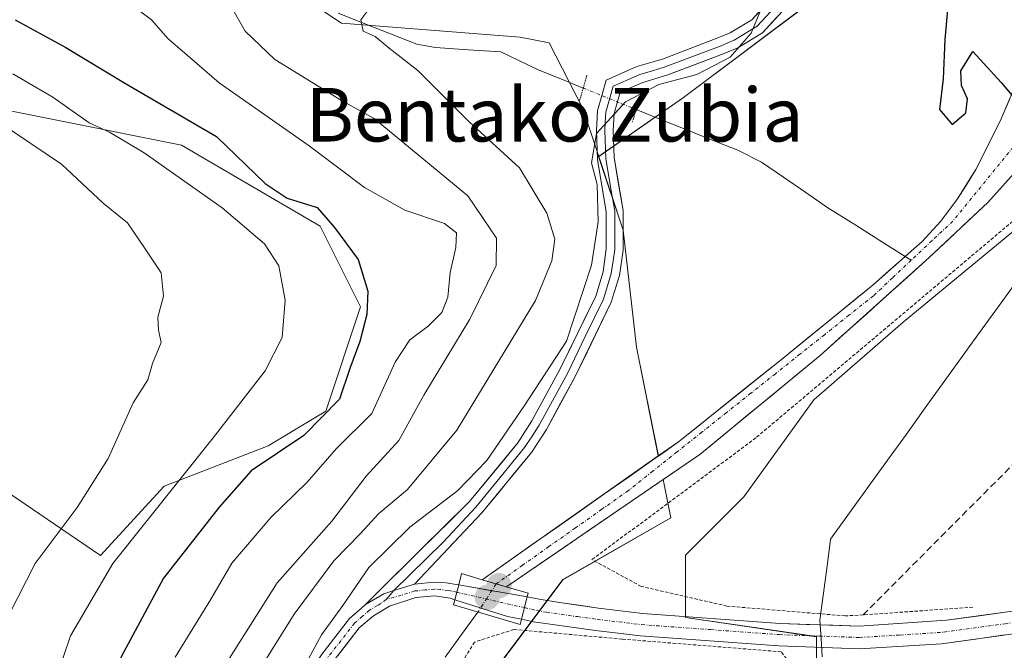
# Model space of a CAD drawing. Units: metres. Extents: x 606762 to 610189, y 4773222 to 4775590.
# Drawn here: x 607098 to 607245, y 4774145 to 4774239 of the extents above; entities that cross this region are included whole.
import ezdxf
from ezdxf.enums import TextEntityAlignment as Align

# ---------------------------------------------------------------- set-up
doc = ezdxf.new("R2010")
doc.units = ezdxf.units.M
doc.header["$MEASUREMENT"] = 0
for name, pattern in [('TRAZO_Y_PUNTO', [1, 0.5, -0.25, 0, -0.25]), ('TRAZOS', [0.75, 0.5, -0.25]), ('TRAZOS2', [0.375, 0.25, -0.125]), ('TRAZOSX2', [1.5, 1, -0.5])]:
    doc.linetypes.add(name, pattern=pattern)
for name, color, linetype, lineweight in [('Alambrada', 19, 'TRAZOS', 0), ('Arbolado forestal CxS', 92, 'Continuous', 0), ('Carretera de calzada única', 19, 'Continuous', 13), ('Carretera de calzada única Cxs', 19, 'Continuous', 13), ('Carretera de calzada única eje', 19, 'TRAZO_Y_PUNTO', 0), ('Carátula', 7, 'Continuous', 5), ('Corriente natural Cxs', 5, 'Continuous', 13), ('Corriente natural eje', 5, 'TRAZO_Y_PUNTO', 0), ('Corriente natural lineal', 142, 'Continuous', 13), ('Corriente natural lineal oculto', 19, 'TRAZO_Y_PUNTO', 13), ('Corriente natural superficial', 5, 'Continuous', 13), ('Curva de nivel maestra', 36, 'Continuous', 30), ('Curva de nivel normal', 36, 'Continuous', 0), ('Layer 0', 7, 'Continuous', 0), ('Matorral CxS', 135, 'Continuous', 0), ('Municipio', 9, 'Continuous', 13), ('Municipio CxS', 142, 'Continuous', 0), ('Núcleo urbano CxS', 19, 'Continuous', 0), ('Pastizal CxS', 92, 'Continuous', 0), ('Prado CxS', 92, 'Continuous', 0), ('Puente', 1, 'Continuous', 0), ('Puente Cxs', 1, 'Continuous', 13), ('Puente lineal', 2, 'TRAZOS2', 0), ('Punto de cota en construcción elevada', 7, 'Continuous', 0), ('Punto de cota en terreno', 7, 'Continuous', 0), ('Seto lineal', 92, 'TRAZOSX2', 0), ('Suelo desnudo CxS', 43, 'Continuous', 0), ('Texto cartográfico', 19, 'Continuous', 0)]:
    doc.layers.add(name, color=color, linetype=linetype, lineweight=lineweight)
doc.styles.add('Arial', font='txt', dxfattribs={"height": 0.2})

# ---------------------------------------------------------------- blocks, each defined once
blk = doc.blocks.new('*U151')
at = {"layer": 'Prado CxS', "color": 92, "linetype": 'Continuous', "lineweight": 0}
for points in [[(607248.5901, 4774234.0801, 149.1286), (607244.3101, 4774224.1001, 151.0499), (607240.7301, 4774216.9501, 151.0693), (607237.8601, 4774212.4101, 150.7529), (607235.4201, 4774209.2201, 150.804), (607232.7301, 4774206.2501, 150.8891), (607230.1801, 4774203.9901, 151.1073), (607225.3801, 4774199.7401, 151.3391), (607211.9501, 4774188.8101, 151.1029), (607196.3301, 4774176.2901, 150.9248), (607193.3233, 4774174.1764, 150.875), (607193.3233, 4774174.1764, 150.875), (607190.0397, 4774190.4275, 151.1555), (607188.0709, 4774207.9081, 153.3407), (607184.4157, 4774218.8817, 154.5197), (607197.0831, 4774227.7107, 152.8198), (607215.8647, 4774241.7975, 152.2131), (607230.7337, 4774262.9267, 150.5695), (607236.2117, 4774281.7087, 150.08), (607238.5595, 4774296.5779, 150.5039), (607247.1677, 4774313.7945, 149.4586)], [(607114.9131, 4774055.5431, 152.7644), (607129.7819, 4774082.9335, 152.0355), (607155.4863, 4774115.6951, 152.0273), (607167.3453, 4774140.0619, 151.6174), (607179.0839, 4774155.7135, 152.5102), (607195.1917, 4774164.9297, 151.6746), (607194.0331, 4774170.664, 151.25), (607199.5101, 4774174.4101, 151.2273), (607217.4701, 4774189.1801, 151.0281), (607233.7701, 4774203.8001, 150.9846), (607242.5001, 4774212.0201, 151.1246), (607246.8901, 4774216.9101, 151.7744)], [(607246.1119, 4774207.5317, 151.5296), (607229.8633, 4774194.1827, 151.2992), (607216.5189, 4774182.5787, 151.4293), (607206.0741, 4774168.0707, 151.5694), (607197.3701, 4774159.3667, 151.5959), (607197.3701, 4774150.0811, 151.7256), (607216.9283, 4774147.1971, 151.9415), (607216.9499, 4774144.6335, 152.0597), (607217.1001, 4774126.8731, 152.613), (607268.0561, 4774118.0253, 156.6565)]]:
    blk.add_polyline3d(points, dxfattribs=at)
blk = doc.blocks.new('5PATER')
at = {"layer": 'Carátula', "linetype": 'Continuous', "lineweight": 5}
h = blk.add_hatch(color=250, dxfattribs=at)
edge = h.paths.add_edge_path()
edge.add_ellipse((0, 0.01), major_axis=(-1.33, -1.34), ratio=0.999422, start_angle=0, end_angle=360)
blk = doc.blocks.new('5PANOT')
at = {"layer": 'Carátula', "linetype": 'Continuous', "lineweight": 5}
h = blk.add_hatch(color=1, dxfattribs=at)
edge = h.paths.add_edge_path()
edge.add_arc((0, 0), 1.89, 270.0012, 630.0012)

msp = doc.modelspace()

# ---------------------------------------------------------------- linework, layer by layer
at = {"layer": 'Alambrada', "color": 19, "linetype": 'TRAZOS', "lineweight": 0}
for points in [[(607240.28, 4774151.61, 152.21), (607223.9, 4774150.45, 151.77), (607221.23, 4774150.3, 151.67), (607203.58, 4774151.76, 151.53), (607190.76, 4774154.71, 151.79), (607183.42, 4774158.7, 151.48), (607207.99, 4774176.98, 151.39), (607250.26, 4774212.64, 151.7)], [(607212.92, 4774143.27, 151.71), (607211.66, 4774144.94, 151.71), (607187.92, 4774146.84, 151.95), (607171.76, 4774148.27, 151.7), (607165.87, 4774146.39, 150.98), (607151.8, 4774123.07, 151.22), (607131, 4774085.46, 151.76), (607113.76, 4774040.08, 152.58)]]:
    msp.add_polyline3d(points, dxfattribs=at)
at = {"layer": 'Arbolado forestal CxS', "color": 92, "linetype": 'Continuous', "lineweight": 0}
for points in [[(607013.95, 4774359.72, 180.59), (607028.63, 4774332.08, 177.39), (607050.21, 4774300.12, 175.86), (607068.33, 4774280.26, 171.99), (607080.42, 4774270.76, 170.54), (607087.32, 4774262.98, 169.55), (607097.68, 4774252.62, 169.03), (607111.49, 4774255.21, 166.95), (607120.99, 4774255.21, 166.44), (607133.07, 4774247.44, 163.51), (607146.02, 4774238.8, 161.7), (607172.71, 4774236.74, 156), (607177.03, 4774235.87, 155.43), (607182.03, 4774226.05, 155.03), (607184.42, 4774218.88, 154.52)], [(606994.8, 4774158.67, 208.36), (607015.51, 4774175.24, 206.78), (607030.01, 4774184.56, 205.1), (607049.68, 4774184.56, 200.72), (607063.14, 4774176.27, 196.62), (607072.46, 4774170.06, 193.75), (607094.21, 4774170.06, 187.63), (607110.05, 4774159.31, 178.36), (607119.54, 4774169.67, 177.58), (607135.08, 4774175.71, 172.63), (607143.71, 4774180.89, 170.99), (607148.89, 4774196.43, 173.37), (607142.85, 4774208.51, 175.91), (607122.13, 4774220.6, 179.18), (607087.61, 4774227.5, 186.97), (607062.57, 4774230.96, 193.83), (607046.17, 4774235.27, 199.07), (607015.96, 4774266.35, 202.14), (606989.2, 4774306.92, 203.62)], [(606989.2, 4774306.92, 203.62), (607015.96, 4774266.35, 202.14), (607046.17, 4774235.27, 199.07), (607062.57, 4774230.96, 193.83), (607087.61, 4774227.5, 186.97), (607122.13, 4774220.6, 179.18), (607142.85, 4774208.51, 175.91), (607148.89, 4774196.43, 173.37), (607143.71, 4774180.89, 170.99), (607135.08, 4774175.71, 172.63), (607119.54, 4774169.67, 177.58), (607110.05, 4774159.31, 178.36), (607094.21, 4774170.06, 187.63), (607072.46, 4774170.06, 193.75), (607063.14, 4774176.27, 196.62), (607049.68, 4774184.56, 200.72), (607030.01, 4774184.56, 205.1), (607015.51, 4774175.24, 206.78), (606994.8, 4774158.67, 208.36)], [(607133.07, 4774247.44, 163.51), (607146.02, 4774238.8, 161.7), (607172.71, 4774236.74, 156), (607177.03, 4774235.87, 155.43), (607182.03, 4774226.05, 155.03), (607184.42, 4774218.88, 154.52), (607188.07, 4774207.91, 153.34), (607190.04, 4774190.43, 151.16), (607193.32, 4774174.18, 150.88), (607167.03, 4774155.69, 152.85), (607167.04, 4774155.69, 152.85), (607169.11, 4774155.08, 152.69), (607170.61, 4774154.64, 152.61), (607171, 4774154.91, 152.63), (607194.03, 4774170.66, 151.25), (607195.19, 4774164.93, 151.67), (607179.08, 4774155.71, 152.51), (607167.35, 4774140.06, 151.62), (607155.49, 4774115.7, 152.03), (607129.78, 4774082.93, 152.04), (607114.91, 4774055.54, 152.76)], [(607184.42, 4774218.88, 154.52), (607188.07, 4774207.91, 153.34), (607190.04, 4774190.43, 151.16), (607193.32, 4774174.18, 150.88)], [(607193.32, 4774174.18, 150.88), (607167.03, 4774155.69, 152.85), (607167.04, 4774155.69, 152.85), (607169.11, 4774155.08, 152.69), (607170.61, 4774154.64, 152.61), (607171, 4774154.91, 152.63), (607194.03, 4774170.66, 151.25)], [(607194.03, 4774170.66, 151.25), (607195.19, 4774164.93, 151.67), (607179.08, 4774155.71, 152.51), (607167.35, 4774140.06, 151.62), (607155.49, 4774115.7, 152.03), (607129.78, 4774082.93, 152.04), (607114.91, 4774055.54, 152.76)]]:
    msp.add_polyline3d(points, dxfattribs=at)
at = {"layer": 'Carretera de calzada única', "color": 19, "linetype": 'Continuous', "lineweight": 13}
for points in [[(607156.93, 4774155.06), (607159.85, 4774155.32), (607161.66, 4774155.25), (607162.87, 4774155.04), (607163.52, 4774154.93)], [(607163.52, 4774154.93), (607164.62, 4774154.73), (607170.67, 4774153.68), (607173.74, 4774153.14)], [(607173.74, 4774153.14), (607175.55, 4774152.82), (607178.57, 4774152.29), (607184.39, 4774151.46), (607190.98, 4774150.68), (607211.51, 4774149.18), (607223.32, 4774148.76), (607236.35, 4774149.64), (607254.57, 4774152.13), (607266.48, 4774153.4), (607288.19, 4774154.81)], [(607162.96, 4774152.72), (607162.25, 4774152.94), (607159.92, 4774153.3), (607157.14, 4774153.04), (607153.19, 4774151.75), (607150.8, 4774150.33), (607148.69, 4774148.51), (607144.78, 4774143.47), (607140.35, 4774136.82), (607129.39, 4774117.23), (607120.41, 4774103.47), (607111.8, 4774092.47), (607100.96, 4774080.72), (607092.73, 4774071.41), (607073.3, 4774043.57)], [(607048.68, 4774021.34), (607052.41, 4774025.72), (607059.53, 4774032.27), (607071.71, 4774044.81), (607091.16, 4774072.66), (607099.46, 4774082.07), (607110.26, 4774093.76), (607118.76, 4774104.64), (607127.67, 4774118.26), (607138.64, 4774137.86), (607143.14, 4774144.65), (607147.23, 4774149.91), (607149.01, 4774151.44), (607149.6, 4774151.99)], [(607172.91, 4774149.79), (607170.8, 4774150.22), (607162.96, 4774152.72)], [(607283.07, 4774149), (607273, 4774149.93), (607259.23, 4774149.43), (607235.57, 4774146.13), (607223.35, 4774145.4), (607211.33, 4774145.82), (607190.67, 4774147.33), (607183.96, 4774148.11), (607174.67, 4774149.43), (607172.91, 4774149.79)]]:
    msp.add_lwpolyline(points, dxfattribs=at)
at = {"layer": 'Carretera de calzada única Cxs', "color": 19, "linetype": 'Continuous', "lineweight": 13}
for points in [[(607156.93, 4774155.06), (607153.85, 4774154.08), (607152.35, 4774153.59), (607149.6, 4774151.99)], [(607163.52, 4774154.93), (607163.24, 4774153.83), (607162.96, 4774152.72)], [(607163.52, 4774154.93), (607163.24, 4774153.83), (607162.96, 4774152.72)], [(607173.74, 4774153.14), (607173.34, 4774151.53), (607172.91, 4774149.79)], [(607173.74, 4774153.14), (607173.34, 4774151.53), (607172.91, 4774149.79)]]:
    msp.add_lwpolyline(points, dxfattribs=at)
for points in [[(607143.14, 4774144.65, 154.65), (607145.19, 4774147.28, 154.57), (607147.23, 4774149.91, 154.42), (607149.01, 4774151.44, 154.39), (607149.6, 4774151.99, 154.36), (607152.35, 4774153.59, 154.17), (607153.85, 4774154.08, 154.12), (607156.93, 4774155.06, 153.99), (607159.85, 4774155.32, 153.84), (607161.66, 4774155.25, 153.69), (607162.87, 4774155.04, 153.27), (607163.52, 4774154.93, 153.05), (607163.52, 4774154.93, 153.05), (607163.24, 4774153.83, 153.24), (607162.96, 4774152.72, 153.1), (607162.25, 4774152.94, 153.38), (607159.92, 4774153.3, 153.8), (607157.14, 4774153.04, 153.87), (607153.19, 4774151.75, 153.96), (607150.8, 4774150.33, 154.12), (607148.69, 4774148.51, 154.16), (607146.74, 4774145.99, 154.07), (607144.78, 4774143.47, 154.18)], [(607245.03, 4774147.45, 152.68), (607240.3, 4774146.79, 152.52), (607235.57, 4774146.13, 152.26), (607231.5, 4774145.89, 152.08), (607227.42, 4774145.64, 152.02), (607223.35, 4774145.4, 151.93), (607219.34, 4774145.54, 151.82), (607215.34, 4774145.68, 151.71), (607211.33, 4774145.82, 151.71), (607207.2, 4774146.12, 151.64), (607203.07, 4774146.42, 151.62), (607198.93, 4774146.73, 151.66), (607194.8, 4774147.03, 151.74), (607190.67, 4774147.33, 151.85), (607187.32, 4774147.72, 152.02), (607183.96, 4774148.11, 152.33), (607179.32, 4774148.77, 152.33), (607174.67, 4774149.43, 151.98), (607172.91, 4774149.79, 152.01), (607173.34, 4774151.53, 152.29), (607173.74, 4774153.14, 152.55), (607175.55, 4774152.82, 152.37), (607178.57, 4774152.29, 152.34), (607181.48, 4774151.88, 152.49), (607184.39, 4774151.46, 152.25), (607187.69, 4774151.07, 152), (607190.98, 4774150.68, 151.82), (607195.09, 4774150.38, 151.72), (607199.19, 4774150.08, 151.63), (607203.3, 4774149.78, 151.59), (607207.4, 4774149.48, 151.64), (607211.51, 4774149.18, 151.73), (607215.45, 4774149.04, 151.68), (607219.38, 4774148.9, 151.75), (607223.32, 4774148.76, 151.87), (607227.66, 4774149.05, 151.96), (607232.01, 4774149.35, 152), (607236.35, 4774149.64, 152.13), (607240.91, 4774150.26, 152.31), (607245.46, 4774150.89, 152.57)]]:
    msp.add_polyline3d(points, dxfattribs=at)
msp.add_polyline3d([(607173.74, 4774153.14, 152.55), (607173.34, 4774151.53, 152.29), (607172.91, 4774149.79, 152.01), (607170.8, 4774150.22, 151.99), (607166.88, 4774151.47, 151.76), (607162.96, 4774152.72, 153.1), (607163.24, 4774153.83, 153.24), (607163.52, 4774154.93, 153.05), (607164.62, 4774154.73, 152.68), (607167.65, 4774154.2, 152.24), (607170.67, 4774153.68, 152.68), (607173.74, 4774153.14, 152.55)], close=True, dxfattribs=at)
at = {"layer": 'Carretera de calzada única eje', "color": 19, "linetype": 'TRAZO_Y_PUNTO', "lineweight": 0}
for points in [[(607163.24, 4774153.83), (607162.55, 4774153.99), (607161.96, 4774154.09), (607160.78, 4774154.26), (607159.89, 4774154.31), (607158.5, 4774154.18), (607156.94, 4774154.02), (607154.96, 4774153.38), (607152.68, 4774152.75)], [(607163.24, 4774153.83), (607173.34, 4774151.53)], [(607152.68, 4774152.75), (607151.92, 4774152.17), (607151.39, 4774151.85), (607150.21, 4774151.15), (607149.16, 4774150.24), (607147.96, 4774149.21), (607145.92, 4774146.58), (607143.96, 4774144.06), (607139.5, 4774137.34), (607134.01, 4774127.54), (607128.53, 4774117.75), (607124.07, 4774110.93), (607119.58, 4774104.05), (607115.28, 4774098.55), (607111.03, 4774093.11), (607105.6, 4774087.24), (607100.21, 4774081.39), (607096.1, 4774076.74), (607091.94, 4774072.02), (607082.23, 4774058.1)], [(607173.34, 4774151.53), (607175.12, 4774151.13), (607176.62, 4774150.85), (607181.26, 4774150.19), (607184.17, 4774149.79), (607187.48, 4774149.4), (607190.82, 4774149), (607201.16, 4774148.25), (607211.42, 4774147.5), (607217.32, 4774147.29), (607223.33, 4774147.08), (607229.44, 4774147.44), (607235.96, 4774147.88), (607245.07, 4774149.13), (607256.91, 4774150.77), (607262.85, 4774151.42), (607269.73, 4774151.66), (607280.6, 4774152.36), (607285.63, 4774151.9)]]:
    msp.add_lwpolyline(points, dxfattribs=at)
at = {"layer": 'Corriente natural Cxs', "color": 5, "linetype": 'Continuous', "lineweight": 13}
msp.add_polyline3d([(607246.89, 4774216.91, 151.25), (607244.7, 4774214.47, 151.17), (607242.5, 4774212.02, 150.94), (607239.59, 4774209.28, 150.78), (607236.68, 4774206.54, 150.81), (607233.77, 4774203.8, 150.95), (607230.51, 4774200.88, 151.11), (607227.25, 4774197.95, 151.22), (607223.99, 4774195.03, 151.11), (607220.73, 4774192.1, 150.94), (607217.47, 4774189.18, 150.88), (607213.88, 4774186.23, 151.09), (607210.29, 4774183.27, 151.32), (607206.69, 4774180.32, 151.31), (607203.1, 4774177.36, 151.29), (607199.51, 4774174.41, 151), (607195.44, 4774171.62, 150.76), (607191.36, 4774168.84, 150.65), (607187.29, 4774166.05, 150.67), (607183.22, 4774163.27, 150.81), (607179.15, 4774160.48, 151.19), (607175.07, 4774157.7, 151.8), (607171, 4774154.91, 152.41), (607170.61, 4774154.64, 152.44), (607169.11, 4774155.08, 152.2), (607167.04, 4774155.69, 151.9), (607167.03, 4774155.69, 151.9), (607170.69, 4774158.27, 151.56), (607174.36, 4774160.84, 151.18), (607178.02, 4774163.42, 150.72), (607181.68, 4774165.99, 150.56), (607185.34, 4774168.57, 150.37), (607189.01, 4774171.14, 150.5), (607192.67, 4774173.72, 150.61), (607196.33, 4774176.29, 150.94), (607199.45, 4774178.79, 151.24), (607202.58, 4774181.3, 151.27), (607205.7, 4774183.8, 151.26), (607208.83, 4774186.31, 151.15), (607211.95, 4774188.81, 150.96), (607215.31, 4774191.54, 150.8), (607218.67, 4774194.28, 150.84), (607222.02, 4774197.01, 150.88), (607225.38, 4774199.74, 151.07), (607227.78, 4774201.87, 151.06), (607230.18, 4774203.99, 150.97), (607232.73, 4774206.25, 150.83), (607235.42, 4774209.22, 150.73), (607237.86, 4774212.41, 150.75), (607239.3, 4774214.68, 150.76), (607240.73, 4774216.95, 150.73), (607242.52, 4774220.53, 150.72), (607244.31, 4774224.1, 150.48), (607245.74, 4774227.43, 149.91)], dxfattribs=at)
at = {"layer": 'Corriente natural eje', "color": 5, "linetype": 'TRAZO_Y_PUNTO', "lineweight": 0}
for points in [[(607257.31, 4774237.12, 148.54), (607254.69, 4774233.87, 148.65), (607252.6, 4774230.22, 148.89), (607250.5, 4774226.56, 149.55), (607248.41, 4774222.91, 150.49), (607245.63, 4774219.5, 150.95), (607242.85, 4774216.08, 150.9), (607240.06, 4774212.67, 150.8), (607237.28, 4774209.25, 150.75), (607234.18, 4774206.34, 150.82), (607231.08, 4774203.42, 151.02)], [(607231.08, 4774203.42, 151.02), (607228.26, 4774200.77, 151.11), (607225.44, 4774198.11, 151.13), (607221.78, 4774195.2, 150.92), (607218.12, 4774192.29, 150.83), (607214.46, 4774189.38, 150.89), (607210.8, 4774186.47, 151.13), (607207.14, 4774183.56, 151.28), (607203.47, 4774180.64, 151.28), (607199.81, 4774177.73, 151.21), (607196.15, 4774174.82, 150.79), (607192.49, 4774171.91, 150.64), (607188.83, 4774169, 150.5), (607184.89, 4774166.22, 150.59), (607180.94, 4774163.43, 150.72), (607177, 4774160.65, 151.26), (607173.06, 4774157.86, 151.73), (607169.11, 4774155.08, 152.2)]]:
    msp.add_polyline3d(points, dxfattribs=at)
at = {"layer": 'Corriente natural lineal', "color": 142, "linetype": 'Continuous', "lineweight": 13}
for points in [[(607182.11, 4774229.13, 155.13), (607178.76, 4774230.5, 155.53), (607175.4, 4774231.87, 156.03), (607172.61, 4774233.2, 156.29), (607169.82, 4774234.53, 156.92), (607164.95, 4774234.85, 157.51), (607160.07, 4774235.17, 157.93), (607157.27, 4774235.66, 159.12), (607153.35, 4774237.21, 159.59), (607149.43, 4774238.75, 160.23), (607145.51, 4774240.3, 161.08)], [(607190, 4774225.93, 154.88), (607193.79, 4774224.4, 153.99), (607197.58, 4774222.88, 152.76), (607201.38, 4774221.35, 152.43), (607205.17, 4774219.83, 152.08), (607208.71, 4774218.08, 151.76), (607212.02, 4774215.81, 151.37), (607215.33, 4774213.53, 151.01), (607218.64, 4774211.26, 150.89), (607222.79, 4774208.65, 150.63), (607226.94, 4774206.03, 150.8), (607230.18, 4774203.99, 150.97)], [(607230.18, 4774203.99, 150.97), (607231.08, 4774203.42, 151.02)], [(607166.39, 4774150.86, 151.57), (607163.95, 4774147.51, 151.33), (607161.5, 4774144.16, 150.7)]]:
    msp.add_polyline3d(points, dxfattribs=at)
at = {"layer": 'Corriente natural lineal oculto', "color": 19, "linetype": 'TRAZO_Y_PUNTO', "lineweight": 13}
for points in [[(607182.11, 4774229.13, 155.13), (607184.98, 4774227.96, 155.09), (607187.84, 4774226.79, 154.99), (607190, 4774225.93, 154.88)], [(607169.11, 4774155.08, 152.2), (607167.75, 4774152.97, 152.26), (607166.39, 4774150.86, 151.57)]]:
    msp.add_polyline3d(points, dxfattribs=at)
at = {"layer": 'Corriente natural superficial', "color": 5, "linetype": 'Continuous', "lineweight": 13}
for points in [[(607230.18, 4774203.99, 150.97), (607232.73, 4774206.25, 150.83), (607235.42, 4774209.22, 150.73), (607237.86, 4774212.41, 150.75), (607239.3, 4774214.68, 150.76), (607240.73, 4774216.95, 150.73), (607242.52, 4774220.53, 150.72), (607244.31, 4774224.1, 150.48), (607245.74, 4774227.43, 149.91)], [(607246.89, 4774216.91, 151.25), (607244.7, 4774214.47, 151.17), (607242.5, 4774212.02, 150.94), (607239.59, 4774209.28, 150.78), (607236.68, 4774206.54, 150.81), (607233.77, 4774203.8, 150.95), (607230.51, 4774200.88, 151.11), (607227.25, 4774197.95, 151.22), (607223.99, 4774195.03, 151.11), (607220.73, 4774192.1, 150.94), (607217.47, 4774189.18, 150.88), (607213.88, 4774186.23, 151.09), (607210.29, 4774183.27, 151.32), (607206.69, 4774180.32, 151.31), (607203.1, 4774177.36, 151.29), (607199.51, 4774174.41, 151), (607195.44, 4774171.62, 150.76), (607191.36, 4774168.84, 150.65), (607187.29, 4774166.05, 150.67), (607183.22, 4774163.27, 150.81), (607179.15, 4774160.48, 151.19), (607175.07, 4774157.7, 151.8), (607171, 4774154.91, 152.41), (607170.61, 4774154.64, 152.44), (607169.11, 4774155.08, 152.2)], [(607169.11, 4774155.08, 152.2), (607167.04, 4774155.69, 151.9), (607167.03, 4774155.69, 151.9), (607170.69, 4774158.27, 151.56), (607174.36, 4774160.84, 151.18), (607178.02, 4774163.42, 150.72), (607181.68, 4774165.99, 150.56), (607185.34, 4774168.57, 150.37), (607189.01, 4774171.14, 150.5), (607192.67, 4774173.72, 150.61), (607196.33, 4774176.29, 150.94), (607199.45, 4774178.79, 151.24), (607202.58, 4774181.3, 151.27), (607205.7, 4774183.8, 151.26), (607208.83, 4774186.31, 151.15), (607211.95, 4774188.81, 150.96), (607215.31, 4774191.54, 150.8), (607218.67, 4774194.28, 150.84), (607222.02, 4774197.01, 150.88), (607225.38, 4774199.74, 151.07), (607227.78, 4774201.87, 151.06), (607230.18, 4774203.99, 150.97)]]:
    msp.add_polyline3d(points, dxfattribs=at)
at = {"layer": 'Curva de nivel maestra', "color": 36, "linetype": 'Continuous', "lineweight": 30}
for points in [[(607238.77, 4774270.99, 150), (607238.7, 4774270.38, 150), (607237.4, 4774257.73, 150), (607236.94, 4774245.84, 150), (607236.08, 4774236.36, 150), (607235.86, 4774230.52, 150), (607235.3, 4774225.9, 150), (607237.16, 4774223.66, 150), (607239.2, 4774225.4, 150), (607239.45, 4774227.53, 150), (607238.56, 4774229.53, 150), (607238.46, 4774231.7, 150), (607240.26, 4774234.59, 150), (607244.52, 4774229.94, 150), (607247.16, 4774226.76, 150)], [(607097.32, 4774239.29, 175), (607104.88, 4774235.2, 175), (607113.78, 4774229.8, 175), (607127.38, 4774221.87, 175), (607134.63, 4774214.86, 175), (607137.9, 4774212.67, 175), (607142.42, 4774211.27, 175), (607144.99, 4774208.31, 175), (607148.53, 4774203.52, 175), (607149.94, 4774198.8, 175), (607149.82, 4774195.3, 175), (607148.78, 4774191.3, 175), (607147.27, 4774187.26, 175), (607145.72, 4774182.66, 175), (607140.43, 4774177.24, 175), (607132.54, 4774171.96, 175), (607127.79, 4774166.53, 175), (607119.47, 4774155.94, 175), (607113.12, 4774144.2, 175), (607108.95, 4774130.2, 175), (607106.86, 4774124.34, 175), (607103.96, 4774117.1, 175), (607100.44, 4774111.01, 175), (607096.62, 4774103.53, 175)]]:
    msp.add_polyline3d(points, dxfattribs=at)
at = {"layer": 'Curva de nivel normal', "color": 36, "linetype": 'Continuous', "lineweight": 0}
for points in [[(607129, 4774242.27, 165), (607131.64, 4774237.62, 165), (607136.07, 4774233.39, 165), (607146.05, 4774227.25, 165), (607150.89, 4774224.56, 165), (607164.87, 4774213.05, 165), (607169.15, 4774206.72, 165), (607169.12, 4774202.61, 165), (607165.18, 4774194.59, 165), (607158.34, 4774183.26, 165), (607154.58, 4774176.5, 165), (607149.7, 4774171.15, 165), (607144.58, 4774164.44, 165), (607136.44, 4774155.25, 165), (607126.25, 4774139.11, 165), (607121.37, 4774128.48, 165), (607116.34, 4774116.09, 165), (607113.8, 4774105.25, 165), (607111.71, 4774101.53, 165), (607108.4, 4774099.53, 165), (607106.02, 4774096.86, 165), (607102.34, 4774090.54, 165), (607095.8, 4774080.85, 165)], [(607114.61, 4774241.59, 170), (607117.68, 4774239.32, 170), (607120.16, 4774236.49, 170), (607122.99, 4774234.05, 170), (607127.79, 4774229.88, 170), (607141.19, 4774220.51, 170), (607149.45, 4774214.29, 170), (607155.48, 4774210.87, 170), (607161.39, 4774208.91, 170), (607163.18, 4774207.51, 170), (607163.12, 4774205.32, 170), (607162.23, 4774201.56, 170), (607161.89, 4774197.88, 170), (607161.01, 4774195.62, 170), (607158.99, 4774193.57, 170), (607156.22, 4774191.54, 170), (607154.02, 4774188.2, 170), (607150.55, 4774180.53, 170), (607145.26, 4774175.3, 170), (607140.89, 4774170.28, 170), (607135.46, 4774164.97, 170), (607129.68, 4774158.18, 170), (607126.48, 4774152.7, 170), (607121.21, 4774144.16, 170)], [(607132.36, 4774139.95, 160), (607138.95, 4774150.58, 160), (607144.9, 4774158.5, 160), (607148.88, 4774162.59, 160), (607151.54, 4774165.52, 160), (607155.87, 4774169.18, 160), (607163.23, 4774178.05, 160), (607175, 4774197.38, 160), (607177.42, 4774203.34, 160), (607177.87, 4774206.55, 160), (607176.7, 4774210.42, 160), (607172.62, 4774217.21, 160), (607165.11, 4774224.09, 160), (607157.42, 4774231.75, 160), (607153.12, 4774235.06, 160), (607151.07, 4774236.82, 160), (607149.27, 4774237.6, 160), (607148.9, 4774239.29, 160), (607149.81, 4774240.51, 160)], [(607208.46, 4774240.44, 155), (607207.18, 4774237.32, 155), (607204.04, 4774233.76, 155), (607199.06, 4774231.17, 155), (607193.42, 4774229.65, 155), (607188.43, 4774227.05, 155), (607184.08, 4774222.36, 155), (607183.35, 4774217.94, 155), (607184.2, 4774214.72, 155), (607184.34, 4774209.14, 155), (607183.37, 4774202.7, 155), (607179.63, 4774191.34, 155), (607173.36, 4774181.71, 155), (607167.72, 4774173.52, 155), (607163.37, 4774169.02, 155), (607156.24, 4774163.53, 155), (607150.12, 4774157.53, 155), (607146.24, 4774151.86, 155), (607143.04, 4774147.49, 155), (607140.45, 4774142.7, 155)], [(607095.86, 4774123.69, 180), (607102.13, 4774137.17, 180), (607105.58, 4774147.34, 180), (607111.88, 4774158.14, 180), (607126.89, 4774176.9, 180), (607134.63, 4774186.88, 180), (607137.19, 4774191.86, 180), (607137.61, 4774197.46, 180), (607136.69, 4774202.57, 180), (607134.54, 4774205.86, 180), (607128.23, 4774211.22, 180), (607116.59, 4774219.45, 180), (607111.4, 4774222.53, 180), (607108.35, 4774223.94, 180), (607102.95, 4774227.74, 180), (607096.97, 4774231.26, 180)], [(607094.9, 4774224.04, 185), (607104.24, 4774217.78, 185), (607110.45, 4774211.93, 185), (607114.07, 4774209.02, 185), (607116.7, 4774205.12, 185), (607119.09, 4774201.51, 185), (607119.46, 4774198.05, 185), (607118.61, 4774194.93, 185), (607118.72, 4774192.96, 185), (607119.11, 4774191.12, 185), (607117.81, 4774188, 185), (607117.14, 4774185.56, 185), (607114.92, 4774182.12, 185), (607111.2, 4774173.82, 185), (607106.57, 4774166.49, 185), (607100.31, 4774158.12, 185), (607096.42, 4774150.53, 185)]]:
    msp.add_polyline3d(points, dxfattribs=at)
at = {"layer": 'Layer 0', "linetype": 'Continuous', "lineweight": 0}
for points in [[(607245.81, 4774312.16), (607239.54, 4774294.98), (607234.34, 4774282.67), (607227.78, 4774268.8), (607219.36, 4774252.28), (607213.03, 4774241.9), (607208.86, 4774237.37), (607205.2, 4774235.15), (607203.14, 4774234.29), (607194.75, 4774231.08), (607190.99, 4774229.96), (607187.63, 4774228.49), (607186.71, 4774225.31), (607186.59, 4774222.78), (607186.74, 4774218.73), (607188.06, 4774210.83), (607188.06, 4774204.92), (607187.51, 4774201.15), (607186.3, 4774197.16), (607180.87, 4774185.95), (607176.61, 4774178.15), (607174.38, 4774174.69), (607166.99, 4774165.7), (607156.93, 4774155.06)], [(607149.6, 4774151.99), (607152.54, 4774154.93), (607165.14, 4774167.37), (607172.36, 4774176.16), (607174.46, 4774179.43), (607178.64, 4774187.09), (607183.97, 4774198.07), (607185.07, 4774201.7), (607185.56, 4774205.1), (607185.56, 4774210.62), (607184.24, 4774218.48), (607184.08, 4774222.79), (607184.23, 4774225.72), (607185.56, 4774230.31), (607190.13, 4774232.32), (607193.94, 4774233.45), (607202.21, 4774236.61), (607204.06, 4774237.39), (607207.26, 4774239.33), (607211.02, 4774243.41)], [(607212.03, 4774242.66), (607208.06, 4774238.35), (607204.63, 4774236.27), (607203.6, 4774235.84), (607202.68, 4774235.45), (607194.35, 4774232.27), (607192.47, 4774231.71), (607190.56, 4774231.14), (607188.88, 4774230.41), (607186.6, 4774229.4), (607185.47, 4774225.52), (607185.4, 4774224.05), (607185.34, 4774222.79), (607185.49, 4774218.61), (607186.15, 4774214.68), (607186.81, 4774210.73), (607186.81, 4774205.01), (607186.57, 4774203.31), (607186.29, 4774201.43), (607185.14, 4774197.62), (607182.42, 4774192.01), (607179.76, 4774186.52), (607175.54, 4774178.79), (607174.49, 4774177.16), (607173.37, 4774175.43), (607169.68, 4774170.93), (607166.07, 4774166.54), (607161.19, 4774161.32), (607153.85, 4774154.08)], [(607156.93, 4774155.06), (607153.85, 4774154.08), (607152.35, 4774153.59), (607149.6, 4774151.99)], [(607153.85, 4774154.08), (607152.68, 4774152.75)]]:
    msp.add_lwpolyline(points, dxfattribs=at)
msp.add_polyline3d([(607210.95, 4774239.64, 154.47), (607208.86, 4774237.37, 154.34), (607205.2, 4774235.15, 154.6), (607203.14, 4774234.29, 155.02), (607198.95, 4774232.69, 155.16), (607194.75, 4774231.08, 154.85), (607190.99, 4774229.96, 155.06), (607187.63, 4774228.49, 155.06), (607186.71, 4774225.31, 154.97), (607186.59, 4774222.78, 154.89), (607186.74, 4774218.73, 154.77), (607187.4, 4774214.78, 154.44), (607188.06, 4774210.83, 154), (607188.06, 4774207.88, 153.82), (607188.06, 4774204.92, 153.66), (607187.51, 4774201.15, 153.6), (607186.3, 4774197.16, 153.67), (607184.49, 4774193.42, 153.48), (607182.68, 4774189.69, 153.35), (607180.87, 4774185.95, 153.31), (607178.74, 4774182.05, 152.82), (607176.61, 4774178.15, 152.85), (607174.38, 4774174.69, 152.58), (607171.92, 4774171.69, 152.56), (607169.45, 4774168.7, 152.51), (607166.99, 4774165.7, 152.46), (607163.64, 4774162.15, 152.83), (607160.29, 4774158.6, 153.75), (607156.93, 4774155.06, 153.99), (607156.93, 4774155.06, 153.99), (607153.85, 4774154.08, 154.12), (607152.35, 4774153.59, 154.17), (607149.6, 4774151.99, 154.36), (607152.54, 4774154.93, 154.24), (607155.69, 4774158.04, 154.15), (607158.84, 4774161.15, 154.01), (607161.99, 4774164.26, 153.66), (607165.14, 4774167.37, 153.58), (607167.55, 4774170.3, 153.79), (607169.95, 4774173.23, 153.89), (607172.36, 4774176.16, 153.7), (607174.46, 4774179.43, 153.92), (607176.55, 4774183.26, 153.42), (607178.64, 4774187.09, 154.74), (607180.42, 4774190.75, 154.6), (607182.19, 4774194.41, 154.19), (607183.97, 4774198.07, 154.39), (607185.07, 4774201.7, 154.56), (607185.56, 4774205.1, 154.6), (607185.56, 4774207.86, 154.73), (607185.56, 4774210.62, 154.81), (607184.9, 4774214.55, 155.06), (607184.24, 4774218.48, 155.21), (607184.08, 4774222.79, 155.07), (607184.23, 4774225.72, 155.06), (607185.56, 4774230.31, 155.19), (607190.13, 4774232.32, 155.3), (607193.94, 4774233.45, 155.43), (607198.08, 4774235.03, 155.82), (607202.21, 4774236.61, 155.6), (607204.06, 4774237.39, 155.31), (607207.26, 4774239.33, 155.34), (607209.14, 4774241.37, 155.46)], dxfattribs=at)
at = {"layer": 'Matorral CxS', "color": 135, "linetype": 'Continuous', "lineweight": 0}
msp.add_polyline3d([(606989.2, 4774306.92, 203.62), (607015.96, 4774266.35, 202.14), (607046.17, 4774235.27, 199.07), (607062.57, 4774230.96, 193.83), (607087.61, 4774227.5, 186.97), (607122.13, 4774220.6, 179.18), (607142.85, 4774208.51, 175.91), (607148.89, 4774196.43, 173.37), (607143.71, 4774180.89, 170.99), (607135.08, 4774175.71, 172.63), (607119.54, 4774169.67, 177.58), (607110.05, 4774159.31, 178.36), (607094.21, 4774170.06, 187.63), (607072.46, 4774170.06, 193.75), (607063.14, 4774176.27, 196.62), (607049.68, 4774184.56, 200.72), (607030.01, 4774184.56, 205.1), (607015.51, 4774175.24, 206.78), (606994.8, 4774158.67, 208.36)], dxfattribs=at)
msp.add_polyline3d([(606989.2, 4774306.92, 203.62), (607015.96, 4774266.35, 202.14), (607046.17, 4774235.27, 199.07), (607062.57, 4774230.96, 193.83), (607087.61, 4774227.5, 186.97), (607122.13, 4774220.6, 179.18), (607142.85, 4774208.51, 175.91), (607148.89, 4774196.43, 173.37), (607143.71, 4774180.89, 170.99), (607135.08, 4774175.71, 172.63), (607119.54, 4774169.67, 177.58), (607110.05, 4774159.31, 178.36), (607094.21, 4774170.06, 187.63), (607072.46, 4774170.06, 193.75), (607063.14, 4774176.27, 196.62), (607049.68, 4774184.56, 200.72), (607030.01, 4774184.56, 205.1), (607015.51, 4774175.24, 206.78), (606994.8, 4774158.67, 208.36)], dxfattribs=at)
at = {"layer": 'Municipio', "color": 9, "linetype": 'Continuous', "lineweight": 13}
msp.add_polyline3d([(607247.32, 4774200.99, 151.42), (607244.49, 4774197.07, 151.32), (607241.66, 4774193.15, 151.31), (607238.83, 4774189.22, 151.29), (607236, 4774185.3, 151.28), (607233.17, 4774181.38, 151.25), (607230.35, 4774177.46, 151.32), (607227.52, 4774173.54, 151.27), (607224.69, 4774169.61, 151.21), (607221.86, 4774165.69, 151.22), (607219.03, 4774161.77, 151.3), (607218.55, 4774158.1, 151.31), (607218.07, 4774154.42, 151.37), (607217.59, 4774150.75, 151.57), (607217.45, 4774149.64, 151.65), (607217.62, 4774146.91, 151.74), (607217.8, 4774144.19, 151.77)], dxfattribs=at)
msp.add_polyline3d([(607247.32, 4774200.99, 151.42), (607244.49, 4774197.07, 151.32), (607241.66, 4774193.15, 151.31), (607238.83, 4774189.22, 151.29), (607236, 4774185.3, 151.28), (607233.17, 4774181.38, 151.25), (607230.35, 4774177.46, 151.32), (607227.52, 4774173.54, 151.27), (607224.69, 4774169.61, 151.21), (607221.86, 4774165.69, 151.22), (607219.03, 4774161.77, 151.3), (607218.55, 4774158.1, 151.31), (607218.07, 4774154.42, 151.37), (607217.59, 4774150.75, 151.57), (607217.45, 4774149.64, 151.65), (607217.62, 4774146.91, 151.74), (607217.8, 4774144.19, 151.77)], dxfattribs=at)
at = {"layer": 'Municipio CxS', "color": 142, "linetype": 'Continuous', "lineweight": 0}
for points in [[(607247.32, 4774200.99, 151.42), (607244.49, 4774197.07, 151.32), (607241.66, 4774193.15, 151.31), (607238.83, 4774189.22, 151.29), (607236, 4774185.3, 151.28), (607233.17, 4774181.38, 151.25), (607230.35, 4774177.46, 151.32), (607227.52, 4774173.54, 151.27), (607224.69, 4774169.61, 151.21), (607221.86, 4774165.69, 151.22), (607219.03, 4774161.77, 151.3), (607218.55, 4774158.1, 151.31), (607218.07, 4774154.42, 151.37), (607217.59, 4774150.75, 151.57), (607217.45, 4774149.64, 151.65), (607217.62, 4774146.91, 151.74), (607217.8, 4774144.19, 151.77)], [(607217.8, 4774144.19, 151.77), (607217.62, 4774146.91, 151.74), (607217.45, 4774149.64, 151.65), (607217.59, 4774150.75, 151.57), (607218.07, 4774154.42, 151.37), (607218.55, 4774158.1, 151.31), (607219.03, 4774161.77, 151.3), (607221.86, 4774165.69, 151.22), (607224.69, 4774169.61, 151.21), (607227.52, 4774173.54, 151.27), (607230.35, 4774177.46, 151.32), (607233.17, 4774181.38, 151.25), (607236, 4774185.3, 151.28), (607238.83, 4774189.22, 151.29), (607241.66, 4774193.15, 151.31), (607244.49, 4774197.07, 151.32), (607247.32, 4774200.99, 151.42)]]:
    msp.add_polyline3d(points, dxfattribs=at)
at = {"layer": 'Núcleo urbano CxS', "color": 19, "linetype": 'Continuous', "lineweight": 0}
for points in [[(607296.63, 4774224.53, 151.17), (607290.17, 4774224.37, 151.03), (607289.63, 4774224.36, 151.02), (607283.84, 4774225.27, 150.92), (607281.75, 4774225.6, 150.88), (607278.61, 4774226.1, 150.84), (607277.98, 4774225.86, 150.83), (607264.68, 4774220.88, 151.62), (607258.7, 4774216.58, 151.91), (607246.11, 4774207.53, 151.53), (607229.86, 4774194.18, 151.3), (607216.52, 4774182.58, 151.43), (607206.07, 4774168.07, 151.57), (607197.37, 4774159.37, 151.6), (607197.37, 4774150.08, 151.73), (607216.93, 4774147.2, 151.94), (607216.95, 4774144.63, 152.06), (607217.1, 4774126.87, 152.61), (607268.06, 4774118.03, 156.66)], [(607268.06, 4774118.03, 156.66), (607217.1, 4774126.87, 152.61), (607216.95, 4774144.63, 152.06), (607216.93, 4774147.2, 151.94), (607197.37, 4774150.08, 151.73), (607197.37, 4774159.37, 151.6), (607206.07, 4774168.07, 151.57), (607216.52, 4774182.58, 151.43), (607229.86, 4774194.18, 151.3), (607246.11, 4774207.53, 151.53)]]:
    msp.add_polyline3d(points, dxfattribs=at)
at = {"layer": 'Pastizal CxS', "color": 92, "linetype": 'Continuous', "lineweight": 0}
for points in [[(607217.55, 4774340.5, 167.57), (607217.55, 4774323.98, 165.34), (607201.03, 4774305.26, 172.58), (607187.82, 4774288.74, 177.18), (607198.83, 4774267.82, 167.23), (607206.54, 4774252.4, 158.26), (607215.86, 4774241.8, 152.21), (607197.08, 4774227.71, 152.82), (607184.42, 4774218.88, 154.52), (607184.42, 4774218.88, 154.52), (607182.03, 4774226.05, 155.03), (607177.03, 4774235.87, 155.43), (607172.71, 4774236.74, 156), (607146.02, 4774238.8, 161.7), (607133.07, 4774247.44, 163.51), (607120.99, 4774255.21, 166.44), (607111.49, 4774255.21, 166.95), (607097.68, 4774252.62, 169.03), (607087.32, 4774262.98, 169.55), (607080.42, 4774270.76, 170.54), (607068.33, 4774280.26, 171.99), (607050.21, 4774300.12, 175.86), (607028.63, 4774332.08, 177.39), (607013.95, 4774359.72, 180.59)], [(607013.95, 4774359.72, 180.59), (607028.63, 4774332.08, 177.39), (607050.21, 4774300.12, 175.86), (607068.33, 4774280.26, 171.99), (607080.42, 4774270.76, 170.54), (607087.32, 4774262.98, 169.55), (607097.68, 4774252.62, 169.03), (607111.49, 4774255.21, 166.95), (607120.99, 4774255.21, 166.44), (607133.07, 4774247.44, 163.51), (607146.02, 4774238.8, 161.7), (607172.71, 4774236.74, 156), (607177.03, 4774235.87, 155.43), (607182.03, 4774226.05, 155.03), (607184.42, 4774218.88, 154.52)], [(607215.86, 4774241.8, 152.21), (607197.08, 4774227.71, 152.82), (607184.42, 4774218.88, 154.52)]]:
    msp.add_polyline3d(points, dxfattribs=at)
at = {"layer": 'Prado CxS', "color": 92, "linetype": 'Continuous', "lineweight": 0}
for points in [[(607267.41, 4774333.03, 147.09), (607264.68, 4774323.25, 147.87), (607258.38, 4774305.19, 147.8), (607255.95, 4774295.7, 147.69), (607255.15, 4774287.75, 148.01), (607254.59, 4774275.77, 148.49), (607254.13, 4774259.69, 147.87), (607253.52, 4774251.73, 147.81), (607252.07, 4774243.84, 148.49), (607248.59, 4774234.08, 149.13), (607244.31, 4774224.1, 151.05), (607240.73, 4774216.95, 151.07), (607237.86, 4774212.41, 150.75), (607235.42, 4774209.22, 150.8), (607232.73, 4774206.25, 150.89), (607230.18, 4774203.99, 151.11), (607225.38, 4774199.74, 151.34), (607211.95, 4774188.81, 151.1), (607196.33, 4774176.29, 150.92), (607193.32, 4774174.18, 150.88)], [(607215.86, 4774241.8, 152.21), (607197.08, 4774227.71, 152.82), (607184.42, 4774218.88, 154.52)], [(607296.63, 4774224.53, 151.17), (607291.26, 4774225.34, 151.02), (607279.69, 4774228.48, 150.82), (607272.4, 4774230, 150.85), (607264.44, 4774230.69, 150.65), (607260.66, 4774230.85, 150.35), (607260.34, 4774230.73, 150.35), (607256.88, 4774229.43, 150.33), (607255.24, 4774227.77, 150.47), (607246.89, 4774216.91, 151.77), (607242.5, 4774212.02, 151.12), (607233.77, 4774203.8, 150.98), (607217.47, 4774189.18, 151.03), (607199.51, 4774174.41, 151.23), (607194.03, 4774170.66, 151.25)], [(607296.63, 4774224.53, 151.17), (607290.17, 4774224.37, 151.03), (607289.63, 4774224.36, 151.02), (607283.84, 4774225.27, 150.92), (607281.75, 4774225.6, 150.88), (607278.61, 4774226.1, 150.84), (607277.98, 4774225.86, 150.83), (607264.68, 4774220.88, 151.62), (607258.7, 4774216.58, 151.91), (607246.11, 4774207.53, 151.53), (607229.86, 4774194.18, 151.3), (607216.52, 4774182.58, 151.43), (607206.07, 4774168.07, 151.57), (607197.37, 4774159.37, 151.6), (607197.37, 4774150.08, 151.73), (607216.93, 4774147.2, 151.94), (607216.95, 4774144.63, 152.06), (607217.1, 4774126.87, 152.61), (607268.06, 4774118.03, 156.66)], [(607184.42, 4774218.88, 154.52), (607188.07, 4774207.91, 153.34), (607190.04, 4774190.43, 151.16), (607193.32, 4774174.18, 150.88)], [(607194.03, 4774170.66, 151.25), (607195.19, 4774164.93, 151.67), (607179.08, 4774155.71, 152.51), (607167.35, 4774140.06, 151.62), (607155.49, 4774115.7, 152.03), (607129.78, 4774082.93, 152.04), (607114.91, 4774055.54, 152.76)]]:
    msp.add_polyline3d(points, dxfattribs=at)
at = {"layer": 'Puente', "color": 1, "linetype": 'Continuous', "lineweight": 0}
msp.add_polyline3d([(607172.91, 4774149.79, 152.01), (607172.71, 4774149, 151.86), (607162.76, 4774151.93, 152.89), (607162.96, 4774152.72, 153.1), (607163.52, 4774154.93, 153.05), (607163.94, 4774156.61, 152.72), (607167.04, 4774155.69, 151.9), (607170.61, 4774154.64, 152.44), (607173.88, 4774153.68, 152.56), (607173.74, 4774153.14, 152.55), (607172.91, 4774149.79, 152.01)], dxfattribs=at)
at = {"layer": 'Puente Cxs', "color": 1, "linetype": 'Continuous', "lineweight": 13}
msp.add_polyline3d([(607172.91, 4774149.79, 152.01), (607172.71, 4774149, 151.86), (607162.76, 4774151.93, 152.89), (607162.96, 4774152.72, 153.1), (607163.52, 4774154.93, 153.05), (607163.94, 4774156.61, 152.72), (607167.04, 4774155.69, 151.9), (607170.61, 4774154.64, 152.44), (607173.88, 4774153.68, 152.56), (607173.74, 4774153.14, 152.55), (607172.91, 4774149.79, 152.01)], close=True, dxfattribs=at)
at = {"layer": 'Puente lineal', "color": 2, "linetype": 'TRAZOS2', "lineweight": 0}
for points in [[(607181.56, 4774227.21, 155.13), (607182.67, 4774231.05, 155.18)], [(607190.55, 4774227.85, 154.91), (607189.44, 4774224.01, 154.84)]]:
    msp.add_polyline3d(points, dxfattribs=at)
at = {"layer": 'Seto lineal', "color": 92, "linetype": 'TRAZOSX2', "lineweight": 0}
msp.add_polyline3d([(607253.15, 4774179.84, 152.62), (607223.9, 4774150.45, 151.77)], dxfattribs=at)
at = {"layer": 'Suelo desnudo CxS', "color": 43, "linetype": 'Continuous', "lineweight": 0}
for points in [[(607267.41, 4774333.03, 147.09), (607264.68, 4774323.25, 147.87), (607258.38, 4774305.19, 147.8), (607255.95, 4774295.7, 147.69), (607255.15, 4774287.75, 148.01), (607254.59, 4774275.77, 148.49), (607254.13, 4774259.69, 147.87), (607253.52, 4774251.73, 147.81), (607252.07, 4774243.84, 148.49), (607248.59, 4774234.08, 149.13), (607244.31, 4774224.1, 151.05), (607240.73, 4774216.95, 151.07), (607237.86, 4774212.41, 150.75), (607235.42, 4774209.22, 150.8), (607232.73, 4774206.25, 150.89), (607230.18, 4774203.99, 151.11), (607225.38, 4774199.74, 151.34), (607211.95, 4774188.81, 151.1), (607196.33, 4774176.29, 150.92), (607193.32, 4774174.18, 150.88)], [(607246.89, 4774216.91, 151.77), (607242.5, 4774212.02, 151.12), (607233.77, 4774203.8, 150.98), (607217.47, 4774189.18, 151.03), (607199.51, 4774174.41, 151.23), (607194.03, 4774170.66, 151.25), (607171, 4774154.91, 152.63), (607170.61, 4774154.64, 152.61), (607169.11, 4774155.08, 152.69), (607167.04, 4774155.69, 152.85), (607167.03, 4774155.69, 152.85), (607193.32, 4774174.18, 150.88), (607196.33, 4774176.29, 150.92), (607211.95, 4774188.81, 151.1), (607225.38, 4774199.74, 151.34), (607230.18, 4774203.99, 151.11), (607232.73, 4774206.25, 150.89), (607235.42, 4774209.22, 150.8), (607237.86, 4774212.41, 150.75), (607240.73, 4774216.95, 151.07), (607244.31, 4774224.1, 151.05), (607248.59, 4774234.08, 149.13)], [(607296.63, 4774224.53, 151.17), (607291.26, 4774225.34, 151.02), (607279.69, 4774228.48, 150.82), (607272.4, 4774230, 150.85), (607264.44, 4774230.69, 150.65), (607260.66, 4774230.85, 150.35), (607260.34, 4774230.73, 150.35), (607256.88, 4774229.43, 150.33), (607255.24, 4774227.77, 150.47), (607246.89, 4774216.91, 151.77), (607242.5, 4774212.02, 151.12), (607233.77, 4774203.8, 150.98), (607217.47, 4774189.18, 151.03), (607199.51, 4774174.41, 151.23), (607194.03, 4774170.66, 151.25)], [(607193.32, 4774174.18, 150.88), (607167.03, 4774155.69, 152.85), (607167.04, 4774155.69, 152.85), (607169.11, 4774155.08, 152.69), (607170.61, 4774154.64, 152.61), (607171, 4774154.91, 152.63), (607194.03, 4774170.66, 151.25)]]:
    msp.add_polyline3d(points, dxfattribs=at)

# ---------------------------------------------------------------- block references
at = {"layer": 'Prado CxS', "color": 92, "linetype": 'Continuous', "lineweight": 0}
msp.add_blockref('*U151', (0, 0), dxfattribs=at)
at = {"layer": 'Punto de cota en construcción elevada', "linetype": 'Continuous', "lineweight": 0}
msp.add_blockref('5PANOT', (607169.54, 4774154.82), dxfattribs=at)
at = {"layer": 'Punto de cota en terreno', "linetype": 'Continuous', "lineweight": 0}
msp.add_blockref('5PATER', (607167.78, 4774153.06, 153.73), dxfattribs=at)

# ---------------------------------------------------------------- texts
at = {"layer": 'Texto cartográfico', "color": 19, "linetype": 'Continuous', "lineweight": 0, "style": 'Arial'}
msp.add_text('Bentako Zubia', height=8, dxfattribs=at).set_placement((607177.85, 4774225.14), align=Align.MIDDLE_CENTER)

doc.saveas('drawing.dxf')
